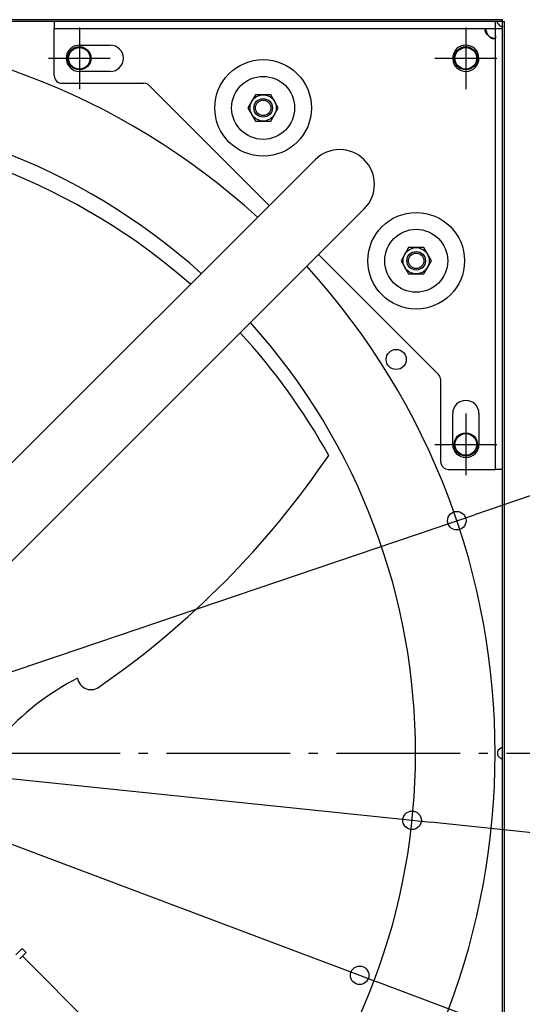
# Model space of a CAD drawing. Extents: x -1152 to 1367, y -584 to 1051.
# Drawn here: x 161 to 487, y -163 to 475 of the extents above; entities that cross this region are included whole.
import ezdxf

# ---------------------------------------------------------------- set-up
doc = ezdxf.new("R2010")
doc.units = 0
doc.header["$LTSCALE"] = 20
doc.linetypes.add('DASHDOT', pattern=[5.5, 4, -0.6, 0.3, -0.6])
for name, color, linetype in [('BASIS', 6, 'DASHDOT'), ('DETAIL', 5, 'CONTINUOUS'), ('FIX', 11, 'CONTINUOUS'), ('OUTLINE', 3, 'CONTINUOUS'), ('SIZE', 30, 'CONTINUOUS')]:
    doc.layers.add(name, color=color, linetype=linetype)

msp = doc.modelspace()

# ---------------------------------------------------------------- linework, layer by layer
at = {"layer": 'BASIS', "color": 6, "linetype": 'DASHDOT'}
for p, q in [((200, 470), (200, 430)), ((450, 470), (450, 430)), ((180, 450), (220, 450)), ((430, 450), (470, 450)), ((450, 220), (450, 180)), ((430, 200), (470, 200)), ((-513.68, 0), (528.16, 0))]:
    msp.add_line(p, q, dxfattribs=at)
at = {"layer": 'DETAIL', "color": 5, "linetype": 'CONTINUOUS'}
for p, q in [((473.8, 475), (-473.8, 475)), ((473.8, 473.8), (-473.8, 473.8)), ((183.8, 473.8), (183.8, 469.3)), ((469.3, 469.3), (469.3, 473.8)), ((470.45, 473.5), (470.46, 473.54)), ((470.45, 473.45), (470.45, 473.5)), ((470.45, 473.4), (470.45, 473.45)), ((470.46, 473.34), (470.45, 473.4)), ((470.46, 473.59), (470.47, 473.62)), ((470.46, 473.54), (470.46, 473.59)), ((470.46, 473.28), (470.46, 473.34)), ((470.47, 473.22), (470.46, 473.28)), ((470.47, 473.62), (470.49, 473.66)), ((470.49, 473.16), (470.47, 473.22)), ((470.49, 473.66), (470.5, 473.69)), ((470.5, 473.64), (470.49, 473.67)), ((470.5, 473.1), (470.49, 473.16)), ((470.5, 473.69), (470.52, 473.72)), ((470.52, 473.52), (470.5, 473.64)), ((470.52, 473.03), (470.5, 473.1)), ((470.52, 473.72), (470.55, 473.74)), ((470.54, 473.39), (470.52, 473.52)), ((470.55, 472.96), (470.52, 473.03)), ((470.56, 473.26), (470.54, 473.39)), ((470.55, 473.74), (470.57, 473.76)), ((470.57, 472.89), (470.55, 472.96)), ((470.59, 473.13), (470.56, 473.26)), ((470.57, 473.76), (470.61, 473.78)), ((470.61, 472.82), (470.57, 472.89)), ((470.61, 473), (470.59, 473.13)), ((470.61, 473.78), (470.64, 473.79)), ((470.65, 472.87), (470.61, 473)), ((470.64, 472.75), (470.61, 472.82)), ((470.64, 473.79), (470.68, 473.8)), ((470.68, 472.67), (470.64, 472.75)), ((470.68, 472.73), (470.65, 472.87)), ((470.68, 473.8), (470.72, 473.8)), ((470.72, 472.6), (470.68, 472.73)), ((470.72, 472.6), (470.68, 472.67)), ((473.8, 473.8), (473.8, 475)), ((473.8, 473.8), (475, 473.8)), ((473.8, -473.8), (473.8, 473.8)), ((475, -473.8), (475, 473.8)), ((183.8, 438.8), (183.8, 469.3)), ((183.8, 469.3), (469.3, 469.3)), ((462.57, 467.98), (462.58, 468.14)), ((462.58, 467.81), (462.57, 467.98)), ((462.58, 468.14), (462.6, 468.29)), ((462.6, 467.64), (462.58, 467.81)), ((462.6, 468.29), (462.64, 468.44)), ((462.64, 467.45), (462.6, 467.64)), ((462.64, 468.44), (462.69, 468.57)), ((462.69, 467.26), (462.64, 467.45)), ((462.69, 468.57), (462.75, 468.69)), ((462.75, 467.06), (462.69, 467.26)), ((462.75, 468.69), (462.83, 468.8)), ((462.83, 466.85), (462.75, 467.06)), ((462.83, 468.8), (462.93, 468.91)), ((462.93, 466.64), (462.83, 466.85)), ((462.85, 468.82), (462.91, 468.55)), ((462.91, 468.55), (463.02, 468.14)), ((462.93, 468.91), (463.05, 469)), ((463.05, 466.42), (462.93, 466.64)), ((463.02, 468.14), (463.14, 467.72)), ((463.05, 469), (463.18, 469.08)), ((463.18, 466.2), (463.05, 466.42)), ((463.14, 467.72), (463.28, 467.29)), ((463.18, 469.08), (463.33, 469.15)), ((463.33, 465.97), (463.18, 466.2)), ((463.28, 467.29), (463.43, 466.87)), ((463.33, 469.15), (463.51, 469.2)), ((463.51, 465.74), (463.33, 465.97)), ((463.43, 466.87), (463.6, 466.44)), ((463.51, 469.2), (463.7, 469.24)), ((463.7, 465.5), (463.51, 465.74)), ((463.6, 466.44), (463.79, 466.02)), ((463.7, 469.24), (463.93, 469.28)), ((463.93, 465.27), (463.7, 465.5)), ((463.79, 466.02), (463.99, 465.6)), ((463.93, 469.28), (464.18, 469.29)), ((463.99, 465.6), (464.21, 465.2)), ((464.18, 469.29), (464.45, 469.3)), ((469.3, 469.3), (473.8, 469.3)), ((469.3, 183.8), (469.3, 469.3)), ((472.67, 470.68), (472.6, 470.72)), ((472.73, 470.68), (472.6, 470.72)), ((472.75, 470.64), (472.67, 470.68)), ((472.87, 470.65), (472.73, 470.68)), ((472.82, 470.61), (472.75, 470.64)), ((472.89, 470.57), (472.82, 470.61)), ((473, 470.61), (472.87, 470.65)), ((472.96, 470.55), (472.89, 470.57)), ((473.03, 470.52), (472.96, 470.55)), ((473.13, 470.59), (473, 470.61)), ((473.1, 470.5), (473.03, 470.52)), ((473.16, 470.49), (473.1, 470.5)), ((473.26, 470.56), (473.13, 470.59)), ((473.22, 470.47), (473.16, 470.49)), ((473.28, 470.46), (473.22, 470.47)), ((473.39, 470.54), (473.26, 470.56)), ((473.34, 470.46), (473.28, 470.46)), ((473.4, 470.45), (473.34, 470.46)), ((473.52, 470.52), (473.39, 470.54)), ((473.45, 470.45), (473.4, 470.45)), ((473.5, 470.45), (473.45, 470.45)), ((473.54, 470.46), (473.5, 470.45)), ((473.64, 470.5), (473.52, 470.52)), ((473.59, 470.46), (473.54, 470.46)), ((473.62, 470.47), (473.59, 470.46)), ((473.66, 470.49), (473.62, 470.47)), ((473.67, 470.49), (473.64, 470.5)), ((473.69, 470.5), (473.66, 470.49)), ((473.72, 470.52), (473.69, 470.5)), ((473.74, 470.55), (473.72, 470.52)), ((473.76, 470.57), (473.74, 470.55)), ((473.78, 470.61), (473.76, 470.57)), ((473.79, 470.64), (473.78, 470.61)), ((473.8, 470.68), (473.79, 470.64)), ((473.8, 470.72), (473.8, 470.68)), ((464.18, 465.03), (463.93, 465.27)), ((464.45, 464.8), (464.18, 465.03)), ((464.21, 465.2), (464.45, 464.8)), ((465.03, 464.18), (464.8, 464.45)), ((464.8, 464.45), (465.2, 464.21)), ((465.27, 463.93), (465.03, 464.18)), ((465.2, 464.21), (465.6, 463.99)), ((465.5, 463.7), (465.27, 463.93)), ((465.74, 463.51), (465.5, 463.7)), ((465.6, 463.99), (466.02, 463.79)), ((465.97, 463.33), (465.74, 463.51)), ((466.2, 463.18), (465.97, 463.33)), ((466.02, 463.79), (466.44, 463.6)), ((466.42, 463.05), (466.2, 463.18)), ((466.64, 462.93), (466.42, 463.05)), ((466.44, 463.6), (466.87, 463.43)), ((466.85, 462.83), (466.64, 462.93)), ((467.06, 462.75), (466.85, 462.83)), ((466.87, 463.43), (467.29, 463.28)), ((467.26, 462.69), (467.06, 462.75)), ((467.45, 462.64), (467.26, 462.69)), ((467.29, 463.28), (467.72, 463.14)), ((467.64, 462.6), (467.45, 462.64)), ((467.81, 462.58), (467.64, 462.6)), ((467.72, 463.14), (468.14, 463.02)), ((467.98, 462.57), (467.81, 462.58)), ((468.14, 462.58), (467.98, 462.57)), ((468.14, 463.02), (468.55, 462.91)), ((468.29, 462.6), (468.14, 462.58)), ((468.44, 462.64), (468.29, 462.6)), ((468.57, 462.69), (468.44, 462.64)), ((468.55, 462.91), (468.82, 462.85)), ((468.69, 462.75), (468.57, 462.69)), ((468.8, 462.83), (468.69, 462.75)), ((468.91, 462.93), (468.8, 462.83)), ((469, 463.05), (468.91, 462.93)), ((469.08, 463.18), (469, 463.05)), ((469.15, 463.33), (469.08, 463.18)), ((469.2, 463.51), (469.15, 463.33)), ((469.24, 463.7), (469.2, 463.51)), ((469.28, 463.93), (469.24, 463.7)), ((469.29, 464.18), (469.28, 463.93)), ((469.3, 464.45), (469.29, 464.18)), ((200, 458.5), (220, 458.5)), ((444.01, 456.03), (443.66, 455.66)), ((220, 441.5), (200, 441.5)), ((188.8, 433.8), (241.73, 433.8)), ((322.89, 354.71), (245.26, 432.34)), ((313.99, 426.4), (309.09, 417.9)), ((323.81, 426.4), (313.99, 426.4)), ((328.72, 417.9), (323.81, 426.4)), ((309.09, 417.9), (313.99, 409.4)), ((323.81, 409.4), (328.72, 417.9)), ((313.99, 409.4), (323.81, 409.4)), ((352.49, 384.31), (77.14, 108.96)), ((384.31, 352.49), (108.96, 77.14)), ((412.99, 327.4), (408.08, 318.9)), ((422.8, 327.4), (412.99, 327.4)), ((427.71, 318.9), (422.8, 327.4)), ((432.34, 245.26), (354.71, 322.89)), ((408.08, 318.9), (412.99, 310.4)), ((422.8, 310.4), (427.71, 318.9)), ((412.99, 310.4), (422.8, 310.4)), ((433.8, 188.8), (433.8, 241.73)), ((441.5, 200), (441.5, 220)), ((458.5, 220), (458.5, 200)), ((438.8, 183.8), (469.3, 183.8)), ((473.8, 183.8), (469.3, 183.8)), ((472.73, 3.27), (472.6, 3.23)), ((472.67, 3.27), (472.6, 3.23)), ((472.75, 3.31), (472.67, 3.27)), ((472.87, 3.3), (472.73, 3.27)), ((472.82, 3.34), (472.75, 3.31)), ((472.89, 3.38), (472.82, 3.34)), ((473, 3.34), (472.87, 3.3)), ((472.96, 3.4), (472.89, 3.38)), ((473.03, 3.43), (472.96, 3.4)), ((473.13, 3.36), (473, 3.34)), ((473.1, 3.45), (473.03, 3.43)), ((473.16, 3.46), (473.1, 3.45)), ((473.26, 3.39), (473.13, 3.36)), ((473.22, 3.48), (473.16, 3.46)), ((473.28, 3.49), (473.22, 3.48)), ((473.39, 3.41), (473.26, 3.39)), ((473.34, 3.49), (473.28, 3.49)), ((473.4, 3.5), (473.34, 3.49)), ((473.52, 3.43), (473.39, 3.41)), ((473.45, 3.5), (473.4, 3.5)), ((473.5, 3.5), (473.45, 3.5)), ((473.54, 3.49), (473.5, 3.5)), ((473.64, 3.45), (473.52, 3.43)), ((473.59, 3.49), (473.54, 3.49)), ((473.62, 3.48), (473.59, 3.49)), ((473.66, 3.46), (473.62, 3.48)), ((473.67, 3.46), (473.64, 3.45)), ((473.69, 3.45), (473.66, 3.46)), ((473.72, 3.43), (473.69, 3.45)), ((473.74, 3.4), (473.72, 3.43)), ((473.76, 3.38), (473.74, 3.4)), ((473.78, 3.34), (473.76, 3.38)), ((473.79, 3.31), (473.78, 3.34)), ((473.8, 3.27), (473.79, 3.31)), ((473.8, 3.23), (473.8, 3.27)), ((472.6, -3.23), (472.73, -3.27)), ((472.6, -3.23), (472.67, -3.27)), ((472.67, -3.27), (472.75, -3.31)), ((472.73, -3.27), (472.87, -3.3)), ((472.75, -3.31), (472.82, -3.34)), ((472.82, -3.34), (472.89, -3.38)), ((472.87, -3.3), (473, -3.34)), ((472.89, -3.38), (472.96, -3.4)), ((472.96, -3.4), (473.03, -3.43)), ((473, -3.34), (473.13, -3.36)), ((473.03, -3.43), (473.1, -3.45)), ((473.1, -3.45), (473.16, -3.46)), ((473.13, -3.36), (473.26, -3.39)), ((473.16, -3.46), (473.22, -3.48)), ((473.22, -3.48), (473.28, -3.49)), ((473.26, -3.39), (473.39, -3.41)), ((473.28, -3.49), (473.34, -3.49)), ((473.34, -3.49), (473.4, -3.5)), ((473.39, -3.41), (473.52, -3.43)), ((473.4, -3.5), (473.45, -3.5)), ((473.45, -3.5), (473.5, -3.5)), ((473.5, -3.5), (473.54, -3.49)), ((473.52, -3.43), (473.64, -3.45)), ((473.54, -3.49), (473.59, -3.49)), ((473.59, -3.49), (473.62, -3.48)), ((473.62, -3.48), (473.66, -3.46)), ((473.64, -3.45), (473.67, -3.46)), ((473.66, -3.46), (473.69, -3.45)), ((473.69, -3.45), (473.72, -3.43)), ((473.72, -3.43), (473.74, -3.4)), ((473.74, -3.4), (473.76, -3.38)), ((473.76, -3.38), (473.78, -3.34)), ((473.78, -3.34), (473.79, -3.31)), ((473.79, -3.31), (473.8, -3.27)), ((473.8, -3.27), (473.8, -3.23)), ((163.04, -126.48), (158.95, -130.57)), ((163.05, -126.48), (163.04, -126.48)), ((163.05, -126.48), (165.52, -128.96)), ((165.52, -128.96), (161.42, -133.05)), ((297.14, -265.32), (163.15, -131.33)), ((165.52, -128.96), (165.52, -128.96))]:
    msp.add_line(p, q, dxfattribs=at)
for centre, radius in [((200, 450), 7.5), ((450, 450), 7.5), ((318.9, 417.9), 31.26), ((318.9, 417.9), 20.37), ((318.9, 417.9), 8.5), ((318.9, 417.9), 6), ((318.9, 417.9), 5), ((417.9, 318.9), 31.26), ((417.9, 318.9), 20.37), ((417.9, 318.9), 8.5), ((417.9, 318.9), 6), ((417.9, 318.9), 5), ((405, 255), 6.5), ((450, 200), 7.5)]:
    msp.add_circle(centre, radius, dxfattribs=at)
for centre, radius, start, end in [((473.95, 473.95), 3.5, 202.68809, 247.31191), ((0, 0), 469, 47.74984, 132.25016), ((469.57, 469.57), 7, 222.97542, 227.02458), ((200, 450), 8.5, 90, 270), ((220, 450), 8.5, 270, 90), ((450, 450), 8.5, 138.27836, 134.81734), ((188.8, 438.8), 5, 180, 270), ((241.73, 428.8), 5, 45, 90), ((0, 0), 417.5, 48.08938, 131.91062), ((-1.14, -7.77), 414.24, 48.76356, 88.69102), ((368.4, 368.4), 22.5, 315, 135), ((0, 0), 469, 317.74984, 42.25016), ((0, 0), 417.5, 318.08938, 41.91062), ((-1.14, -7.77), 414.24, 28.96357, 42.53591), ((428.8, 241.73), 5, 0, 45), ((450, 220), 8.5, 0, 180), ((450, 200), 8.5, 180, 0), ((-114.65, 515.91), 575.24, 304.785, 325.82972), ((438.8, 188.8), 5, 180, 270), ((278.08, -103.82), 171.93, 117.48362, 156.26699), ((207.57, 50.15), 8.95, 189.32351, 311.72572), ((473.95, 0), 3.5, 112.68809, 247.31191)]:
    msp.add_arc(centre, radius, start, end, dxfattribs=at)
at = {"layer": 'FIX', "color": 11, "linetype": 'CONTINUOUS'}
for centre in [(200, 450), (450, 450), (450, 200)]:
    msp.add_circle(centre, 7, dxfattribs=at)
at = {"layer": 'OUTLINE', "color": 3, "linetype": 'CONTINUOUS'}
for p, q in [((473.8, 475), (-473.8, 475)), ((473.8, 473.8), (473.8, 475)), ((473.8, 473.8), (475, 473.8)), ((475, -473.8), (475, 473.8))]:
    msp.add_line(p, q, dxfattribs=at)
at = {"layer": 'SIZE', "color": 30, "linetype": 'CONTINUOUS'}
for p, q in [((775.07, 262.84), (455.52, 154.48)), ((444.16, 150.62), (455.52, 154.48)), ((-444.16, -150.62), (444.16, 150.62)), ((-381.31, 143.72), (381.31, -143.72)), ((-415.24, 43.38), (415.24, -43.38)), ((415.24, -43.38), (427.18, -44.62)), ((812.42, -84.87), (427.18, -44.62)), ((381.31, -143.72), (392.54, -147.95)), ((779.34, -293.74), (392.54, -147.95))]:
    msp.add_line(p, q, dxfattribs=at)
for centre in [(444.16, 150.62), (415.24, -43.38), (381.31, -143.72)]:
    msp.add_circle(centre, 6, dxfattribs=at)

doc.saveas('drawing.dxf')
